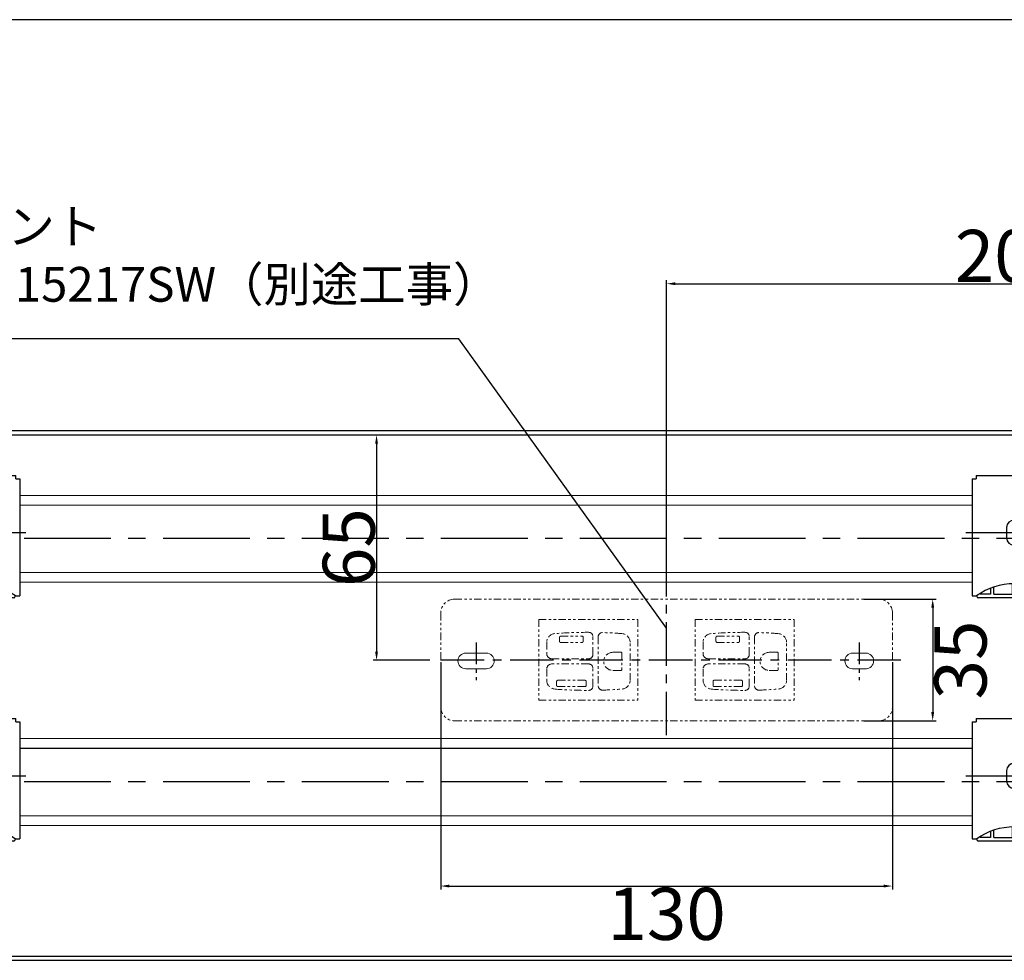
# Model space of a CAD drawing. Units: inches. Extents: x 4721 to 6021, y 1301 to 2232.
# Drawn here: x 5225 to 5508, y 1916 to 2187 of the extents above; entities that cross this region are included whole.
import ezdxf

# ---------------------------------------------------------------- set-up
doc = ezdxf.new("R2010")
doc.units = ezdxf.units.IN
doc.header["$MEASUREMENT"] = 0
for name, pattern in [('AI-Linetype-100', [5.644448, 2.116668, -0.705556, 0.705556, -0.705556, 0.705556, -0.705556]), ('AI-Linetype-101', [5.644448, 2.116668, -0.705556, 0.705556, -0.705556, 0.705556, -0.705556]), ('AI-Linetype-102', [5.644448, 2.116668, -0.705556, 0.705556, -0.705556, 0.705556, -0.705556]), ('AI-Linetype-103', [5.644448, 2.116668, -0.705556, 0.705556, -0.705556, 0.705556, -0.705556]), ('AI-Linetype-104', [5.644448, 2.116668, -0.705556, 0.705556, -0.705556, 0.705556, -0.705556]), ('AI-Linetype-105', [5.644448, 2.116668, -0.705556, 0.705556, -0.705556, 0.705556, -0.705556]), ('AI-Linetype-106', [5.644448, 2.116668, -0.705556, 0.705556, -0.705556, 0.705556, -0.705556]), ('AI-Linetype-107', [5.644448, 2.116668, -0.705556, 0.705556, -0.705556, 0.705556, -0.705556]), ('AI-Linetype-108', [5.644448, 2.116668, -0.705556, 0.705556, -0.705556, 0.705556, -0.705556]), ('AI-Linetype-109', [5.644448, 2.116668, -0.705556, 0.705556, -0.705556, 0.705556, -0.705556]), ('AI-Linetype-110', [5.644448, 2.116668, -0.705556, 0.705556, -0.705556, 0.705556, -0.705556]), ('AI-Linetype-111', [5.644448, 2.116668, -0.705556, 0.705556, -0.705556, 0.705556, -0.705556]), ('AI-Linetype-112', [5.644448, 2.116668, -0.705556, 0.705556, -0.705556, 0.705556, -0.705556]), ('AI-Linetype-113', [5.644448, 2.116668, -0.705556, 0.705556, -0.705556, 0.705556, -0.705556]), ('AI-Linetype-114', [5.644448, 2.116668, -0.705556, 0.705556, -0.705556, 0.705556, -0.705556]), ('AI-Linetype-115', [5.644448, 2.116668, -0.705556, 0.705556, -0.705556, 0.705556, -0.705556]), ('AI-Linetype-116', [5.644448, 2.116668, -0.705556, 0.705556, -0.705556, 0.705556, -0.705556]), ('AI-Linetype-117', [5.644448, 2.116668, -0.705556, 0.705556, -0.705556, 0.705556, -0.705556]), ('AI-Linetype-118', [5.644448, 2.116668, -0.705556, 0.705556, -0.705556, 0.705556, -0.705556]), ('AI-Linetype-119', [5.644448, 2.116668, -0.705556, 0.705556, -0.705556, 0.705556, -0.705556]), ('AI-Linetype-120', [5.644448, 2.116668, -0.705556, 0.705556, -0.705556, 0.705556, -0.705556]), ('AI-Linetype-121', [5.644448, 2.116668, -0.705556, 0.705556, -0.705556, 0.705556, -0.705556]), ('AI-Linetype-122', [5.644448, 2.116668, -0.705556, 0.705556, -0.705556, 0.705556, -0.705556]), ('AI-Linetype-123', [5.644448, 2.116668, -0.705556, 0.705556, -0.705556, 0.705556, -0.705556]), ('AI-Linetype-124', [5.644448, 2.116668, -0.705556, 0.705556, -0.705556, 0.705556, -0.705556]), ('AI-Linetype-125', [5.644448, 2.116668, -0.705556, 0.705556, -0.705556, 0.705556, -0.705556]), ('AI-Linetype-126', [5.644448, 2.116668, -0.705556, 0.705556, -0.705556, 0.705556, -0.705556]), ('AI-Linetype-127', [5.644448, 2.116668, -0.705556, 0.705556, -0.705556, 0.705556, -0.705556]), ('AI-Linetype-128', [5.644448, 2.116668, -0.705556, 0.705556, -0.705556, 0.705556, -0.705556]), ('AI-Linetype-129', [5.644448, 2.116668, -0.705556, 0.705556, -0.705556, 0.705556, -0.705556]), ('AI-Linetype-130', [5.644448, 2.116668, -0.705556, 0.705556, -0.705556, 0.705556, -0.705556]), ('AI-Linetype-131', [5.644448, 2.116668, -0.705556, 0.705556, -0.705556, 0.705556, -0.705556]), ('AI-Linetype-132', [5.644448, 2.116668, -0.705556, 0.705556, -0.705556, 0.705556, -0.705556]), ('AI-Linetype-133', [5.644448, 2.116668, -0.705556, 0.705556, -0.705556, 0.705556, -0.705556]), ('AI-Linetype-134', [5.644448, 2.116668, -0.705556, 0.705556, -0.705556, 0.705556, -0.705556]), ('AI-Linetype-135', [5.644448, 2.116668, -0.705556, 0.705556, -0.705556, 0.705556, -0.705556]), ('AI-Linetype-136', [5.644448, 2.116668, -0.705556, 0.705556, -0.705556, 0.705556, -0.705556]), ('AI-Linetype-137', [5.644448, 2.116668, -0.705556, 0.705556, -0.705556, 0.705556, -0.705556]), ('AI-Linetype-138', [5.644448, 2.116668, -0.705556, 0.705556, -0.705556, 0.705556, -0.705556]), ('AI-Linetype-139', [5.644448, 2.116668, -0.705556, 0.705556, -0.705556, 0.705556, -0.705556]), ('AI-Linetype-140', [5.644448, 2.116668, -0.705556, 0.705556, -0.705556, 0.705556, -0.705556]), ('AI-Linetype-141', [5.644448, 2.116668, -0.705556, 0.705556, -0.705556, 0.705556, -0.705556]), ('AI-Linetype-142', [5.644448, 2.116668, -0.705556, 0.705556, -0.705556, 0.705556, -0.705556]), ('AI-Linetype-143', [5.644448, 2.116668, -0.705556, 0.705556, -0.705556, 0.705556, -0.705556]), ('AI-Linetype-144', [5.644448, 2.116668, -0.705556, 0.705556, -0.705556, 0.705556, -0.705556]), ('AI-Linetype-145', [5.644448, 2.116668, -0.705556, 0.705556, -0.705556, 0.705556, -0.705556]), ('AI-Linetype-146', [5.644448, 2.116668, -0.705556, 0.705556, -0.705556, 0.705556, -0.705556]), ('AI-Linetype-147', [5.644448, 2.116668, -0.705556, 0.705556, -0.705556, 0.705556, -0.705556]), ('AI-Linetype-148', [5.644448, 2.116668, -0.705556, 0.705556, -0.705556, 0.705556, -0.705556]), ('AI-Linetype-149', [5.644448, 2.116668, -0.705556, 0.705556, -0.705556, 0.705556, -0.705556]), ('AI-Linetype-150', [5.644448, 2.116668, -0.705556, 0.705556, -0.705556, 0.705556, -0.705556]), ('AI-Linetype-151', [5.644448, 2.116668, -0.705556, 0.705556, -0.705556, 0.705556, -0.705556]), ('AI-Linetype-152', [5.644448, 2.116668, -0.705556, 0.705556, -0.705556, 0.705556, -0.705556]), ('AI-Linetype-153', [5.644448, 2.116668, -0.705556, 0.705556, -0.705556, 0.705556, -0.705556]), ('AI-Linetype-154', [5.644448, 2.116668, -0.705556, 0.705556, -0.705556, 0.705556, -0.705556]), ('AI-Linetype-155', [5.644448, 2.116668, -0.705556, 0.705556, -0.705556, 0.705556, -0.705556]), ('AI-Linetype-156', [5.644448, 2.116668, -0.705556, 0.705556, -0.705556, 0.705556, -0.705556]), ('AI-Linetype-157', [5.644448, 2.116668, -0.705556, 0.705556, -0.705556, 0.705556, -0.705556]), ('AI-Linetype-158', [5.644448, 2.116668, -0.705556, 0.705556, -0.705556, 0.705556, -0.705556]), ('AI-Linetype-159', [5.644448, 2.116668, -0.705556, 0.705556, -0.705556, 0.705556, -0.705556]), ('AI-Linetype-160', [5.644448, 2.116668, -0.705556, 0.705556, -0.705556, 0.705556, -0.705556]), ('AI-Linetype-161', [5.644448, 2.116668, -0.705556, 0.705556, -0.705556, 0.705556, -0.705556]), ('AI-Linetype-162', [5.644448, 2.116668, -0.705556, 0.705556, -0.705556, 0.705556, -0.705556]), ('AI-Linetype-163', [5.644448, 2.116668, -0.705556, 0.705556, -0.705556, 0.705556, -0.705556]), ('AI-Linetype-164', [5.644448, 2.116668, -0.705556, 0.705556, -0.705556, 0.705556, -0.705556]), ('AI-Linetype-165', [5.644448, 2.116668, -0.705556, 0.705556, -0.705556, 0.705556, -0.705556]), ('AI-Linetype-166', [5.644448, 2.116668, -0.705556, 0.705556, -0.705556, 0.705556, -0.705556]), ('AI-Linetype-167', [5.644448, 2.116668, -0.705556, 0.705556, -0.705556, 0.705556, -0.705556]), ('AI-Linetype-168', [5.644448, 2.116668, -0.705556, 0.705556, -0.705556, 0.705556, -0.705556]), ('AI-Linetype-169', [5.644448, 2.116668, -0.705556, 0.705556, -0.705556, 0.705556, -0.705556]), ('AI-Linetype-170', [5.644448, 2.116668, -0.705556, 0.705556, -0.705556, 0.705556, -0.705556]), ('AI-Linetype-171', [5.644448, 2.116668, -0.705556, 0.705556, -0.705556, 0.705556, -0.705556]), ('AI-Linetype-172', [5.644448, 2.116668, -0.705556, 0.705556, -0.705556, 0.705556, -0.705556]), ('AI-Linetype-173', [5.644448, 2.116668, -0.705556, 0.705556, -0.705556, 0.705556, -0.705556]), ('AI-Linetype-174', [5.644448, 2.116668, -0.705556, 0.705556, -0.705556, 0.705556, -0.705556]), ('AI-Linetype-175', [5.644448, 2.116668, -0.705556, 0.705556, -0.705556, 0.705556, -0.705556]), ('AI-Linetype-176', [5.644448, 2.116668, -0.705556, 0.705556, -0.705556, 0.705556, -0.705556]), ('AI-Linetype-177', [5.644448, 2.116668, -0.705556, 0.705556, -0.705556, 0.705556, -0.705556]), ('AI-Linetype-178', [5.644448, 2.116668, -0.705556, 0.705556, -0.705556, 0.705556, -0.705556]), ('AI-Linetype-179', [5.644448, 2.116668, -0.705556, 0.705556, -0.705556, 0.705556, -0.705556]), ('AI-Linetype-180', [5.644448, 2.116668, -0.705556, 0.705556, -0.705556, 0.705556, -0.705556]), ('AI-Linetype-181', [5.644448, 2.116668, -0.705556, 0.705556, -0.705556, 0.705556, -0.705556]), ('AI-Linetype-182', [5.644448, 2.116668, -0.705556, 0.705556, -0.705556, 0.705556, -0.705556]), ('AI-Linetype-183', [5.644448, 2.116668, -0.705556, 0.705556, -0.705556, 0.705556, -0.705556]), ('AI-Linetype-184', [5.644448, 2.116668, -0.705556, 0.705556, -0.705556, 0.705556, -0.705556]), ('AI-Linetype-185', [5.644448, 2.116668, -0.705556, 0.705556, -0.705556, 0.705556, -0.705556]), ('AI-Linetype-186', [5.644448, 2.116668, -0.705556, 0.705556, -0.705556, 0.705556, -0.705556]), ('AI-Linetype-187', [5.644448, 2.116668, -0.705556, 0.705556, -0.705556, 0.705556, -0.705556]), ('AI-Linetype-188', [5.644448, 2.116668, -0.705556, 0.705556, -0.705556, 0.705556, -0.705556]), ('AI-Linetype-189', [5.644448, 2.116668, -0.705556, 0.705556, -0.705556, 0.705556, -0.705556]), ('AI-Linetype-190', [5.644448, 2.116668, -0.705556, 0.705556, -0.705556, 0.705556, -0.705556]), ('AI-Linetype-191', [5.644448, 2.116668, -0.705556, 0.705556, -0.705556, 0.705556, -0.705556]), ('AI-Linetype-192', [5.644448, 2.116668, -0.705556, 0.705556, -0.705556, 0.705556, -0.705556]), ('AI-Linetype-193', [5.644448, 2.116668, -0.705556, 0.705556, -0.705556, 0.705556, -0.705556]), ('AI-Linetype-194', [5.644448, 2.116668, -0.705556, 0.705556, -0.705556, 0.705556, -0.705556]), ('AI-Linetype-195', [5.644448, 2.116668, -0.705556, 0.705556, -0.705556, 0.705556, -0.705556]), ('AI-Linetype-80', [5.644448, 2.116668, -0.705556, 0.705556, -0.705556, 0.705556, -0.705556]), ('AI-Linetype-81', [5.644448, 2.116668, -0.705556, 0.705556, -0.705556, 0.705556, -0.705556]), ('AI-Linetype-82', [5.644448, 2.116668, -0.705556, 0.705556, -0.705556, 0.705556, -0.705556]), ('AI-Linetype-83', [5.644448, 2.116668, -0.705556, 0.705556, -0.705556, 0.705556, -0.705556]), ('AI-Linetype-84', [5.644448, 2.116668, -0.705556, 0.705556, -0.705556, 0.705556, -0.705556]), ('AI-Linetype-85', [5.644448, 2.116668, -0.705556, 0.705556, -0.705556, 0.705556, -0.705556]), ('AI-Linetype-86', [5.644448, 2.116668, -0.705556, 0.705556, -0.705556, 0.705556, -0.705556]), ('AI-Linetype-87', [5.644448, 2.116668, -0.705556, 0.705556, -0.705556, 0.705556, -0.705556]), ('AI-Linetype-88', [5.644448, 2.116668, -0.705556, 0.705556, -0.705556, 0.705556, -0.705556]), ('AI-Linetype-89', [5.644448, 2.116668, -0.705556, 0.705556, -0.705556, 0.705556, -0.705556]), ('AI-Linetype-90', [5.644448, 2.116668, -0.705556, 0.705556, -0.705556, 0.705556, -0.705556]), ('AI-Linetype-91', [5.644448, 2.116668, -0.705556, 0.705556, -0.705556, 0.705556, -0.705556]), ('AI-Linetype-92', [5.644448, 2.116668, -0.705556, 0.705556, -0.705556, 0.705556, -0.705556]), ('AI-Linetype-93', [5.644448, 2.116668, -0.705556, 0.705556, -0.705556, 0.705556, -0.705556]), ('AI-Linetype-94', [5.644448, 2.116668, -0.705556, 0.705556, -0.705556, 0.705556, -0.705556]), ('AI-Linetype-95', [5.644448, 2.116668, -0.705556, 0.705556, -0.705556, 0.705556, -0.705556]), ('AI-Linetype-96', [5.644448, 2.116668, -0.705556, 0.705556, -0.705556, 0.705556, -0.705556]), ('AI-Linetype-97', [5.644448, 2.116668, -0.705556, 0.705556, -0.705556, 0.705556, -0.705556]), ('AI-Linetype-98', [5.644448, 2.116668, -0.705556, 0.705556, -0.705556, 0.705556, -0.705556]), ('AI-Linetype-99', [5.644448, 2.116668, -0.705556, 0.705556, -0.705556, 0.705556, -0.705556]), ('CENTER', [2, 1.25, -0.25, 0.25, -0.25])]:
    doc.linetypes.add(name, pattern=pattern)
doc.layers.add('06___PRT_ALL_SURFS', color=7, linetype='Continuous')
doc.layers.add('drawing', color=7, linetype='Continuous')
doc.styles.add('MS PGothic', font='txt', dxfattribs={"width": 0.8})
doc.dimstyles.new('DIM$0', dxfattribs={"dimtxt": 15, "dimasz": 2.5, "dimexe": 1, "dimexo": 0.75, "dimgap": 0.5, "dimtad": 2, "dimdec": 0, "dimzin": 0, "dimdsep": 46, "dimtxsty": 'MS PGothic', "dimcen": 0, "dimclrd": 8, "dimclre": 8, "dimclrt": 4, "dimazin": 0, "dimtp": 0.001, "dimtm": 0.001, "dimtfac": 1, "dimtdec": 0, "dimtofl": 0, "dimtmove": 0, "dimatfit": 0, "dimfxl": 1, "dimtolj": 1, "dimtzin": 0, "dimarcsym": 0})

# ---------------------------------------------------------------- blocks, each defined once
blk = doc.blocks.new('A$C46FD5172')
at = {"color": 1, "linetype": 'CENTER', "ltscale": 20}
blk.add_line((0, -20.21), (0, 20.21), dxfattribs=at)
at = {"color": 7, "linetype": 'Continuous'}
for p, q in [((-12, 15.5), (-10.85, 15.5)), ((-12, 15.5), (-12, -18.18)), ((-10.85, 16.5), (10.85, 16.5)), ((-10.85, 16.5), (-10.85, 15.5)), ((10.85, 15.5), (10.85, 16.5)), ((10.85, 15.5), (12, 15.5)), ((12, 15.5), (12, -18.18)), ((-2.1, 1.5), (-2.1, -1.5)), ((2.1, -1.5), (2.1, 1.5)), ((-6.75, -15.99), (-6.75, -17.74)), ((-5.75, -17.74), (-5.75, -15.66)), ((-0.5, -14.88), (-0.5, -17.74)), ((0.5, -17.74), (0.5, -14.88)), ((5.75, -17.74), (5.75, -15.66)), ((6.75, -15.99), (6.75, -17.74)), ((-12, -18.18), (-10.7, -18.18)), ((-10.7, -18.28), (-10.7, -18.15)), ((10.2, -18.78), (-10.2, -18.78)), ((-9.7, -17.52), (-9.7, -17.74)), ((-6.75, -17.74), (-9.7, -17.74)), ((-5.75, -17.74), (-0.5, -17.74)), ((5.75, -17.74), (0.5, -17.74)), ((9.7, -17.74), (6.75, -17.74)), ((9.7, -17.52), (9.7, -17.74)), ((10.7, -18.15), (10.7, -18.28)), ((10.7, -18.18), (12, -18.18))]:
    blk.add_line(p, q, dxfattribs=at)
at = {"color": 1, "linetype": 'CENTER', "ltscale": 50}
blk.add_line((-13.8, 0), (13.8, 0), dxfattribs=at)
at = {"color": 7, "linetype": 'Continuous'}
for centre, radius, start, end in [((0, 1.5), 2.1, 0, 180), ((0, -1.5), 2.1, 180, 0), ((0, -33.05), 18.34, 54.1243, 125.8757), ((-10.2, -18.28), 0.5, 180, 270), ((10.2, -18.28), 0.5, 270, 0)]:
    blk.add_arc(centre, radius, start, end, dxfattribs=at)
blk = doc.blocks.new('A$C5E752331')
at = {"color": 1, "linetype": 'CENTER', "ltscale": 10}
for p, q in [((0, -21.58), (0, 21.58)), ((67.43, 0), (-67.43, 0))]:
    blk.add_line(p, q, dxfattribs=at)
at = {"color": 3, "linetype": 'AI-Linetype-156', "lineweight": 5}
blk.add_line((-61.03, 17.58), (61.03, 17.58), dxfattribs=at)
at = {"color": 3, "linetype": 'AI-Linetype-157', "lineweight": 5}
blk.add_line((-65.03, 13.58), (-65.03, -13.43), dxfattribs=at)
at = {"color": 3, "linetype": 'AI-Linetype-151', "lineweight": 5}
blk.add_line((-36.77, 11.68), (-8.25, 11.68), dxfattribs=at)
at = {"color": 3, "linetype": 'AI-Linetype-153', "lineweight": 5}
blk.add_line((-36.77, 11.68), (-36.77, -11.53), dxfattribs=at)
at = {"color": 3, "linetype": 'AI-Linetype-152', "lineweight": 5}
blk.add_line((-8.25, 11.68), (-8.25, -11.53), dxfattribs=at)
at = {"color": 3, "linetype": 'AI-Linetype-149', "lineweight": 5}
blk.add_line((8.25, 11.68), (8.25, -11.53), dxfattribs=at)
at = {"color": 3, "linetype": 'AI-Linetype-147', "lineweight": 5}
blk.add_line((8.25, 11.68), (36.77, 11.68), dxfattribs=at)
at = {"color": 3, "linetype": 'AI-Linetype-148', "lineweight": 5}
blk.add_line((36.77, 11.68), (36.77, -11.53), dxfattribs=at)
at = {"color": 3, "linetype": 'AI-Linetype-154', "lineweight": 5}
blk.add_line((65.03, 13.58), (65.03, -13.43), dxfattribs=at)
at = {"color": 3, "linetype": 'AI-Linetype-186', "lineweight": 5}
blk.add_line((-30.82, 5.47), (-30.82, 6.58), dxfattribs=at)
at = {"color": 3, "linetype": 'AI-Linetype-178', "lineweight": 5}
blk.add_line((-30.47, 6.93), (-24.36, 6.93), dxfattribs=at)
at = {"color": 3, "linetype": 'AI-Linetype-183', "lineweight": 5}
blk.add_line((-24.01, 5.47), (-24.01, 6.58), dxfattribs=at)
at = {"color": 3, "linetype": 'AI-Linetype-192', "lineweight": 5}
blk.add_line((-21.21, 1.67), (-21.21, 6.78), dxfattribs=at)
at = {"color": 3, "linetype": 'AI-Linetype-191', "lineweight": 5}
blk.add_line((-19.71, 6.71), (-19.71, -7.36), dxfattribs=at)
at = {"color": 3, "linetype": 'AI-Linetype-167', "lineweight": 5}
blk.add_line((14.21, 5.47), (14.21, 6.58), dxfattribs=at)
at = {"color": 3, "linetype": 'AI-Linetype-159', "lineweight": 5}
blk.add_line((14.56, 6.93), (20.66, 6.93), dxfattribs=at)
at = {"color": 3, "linetype": 'AI-Linetype-164', "lineweight": 5}
blk.add_line((21.01, 5.47), (21.01, 6.58), dxfattribs=at)
at = {"color": 3, "linetype": 'AI-Linetype-173', "lineweight": 5}
blk.add_line((23.81, 1.67), (23.81, 6.78), dxfattribs=at)
at = {"color": 3, "linetype": 'AI-Linetype-172', "lineweight": 5}
blk.add_line((25.31, 6.71), (25.31, -7.36), dxfattribs=at)
at = {"color": 1, "linetype": 'CENTER', "ltscale": 5}
for p, q in [((-54.86, 5.12), (-54.86, -5.78)), ((55.47, 5.12), (55.47, -5.78))]:
    blk.add_line(p, q, dxfattribs=at)
at = {"color": 3, "linetype": 'AI-Linetype-195', "lineweight": 5}
blk.add_line((-34.52, 5.16), (-34.52, 1.93), dxfattribs=at)
at = {"color": 3, "linetype": 'AI-Linetype-179', "lineweight": 5}
blk.add_line((-30.47, 5.12), (-24.36, 5.12), dxfattribs=at)
at = {"color": 3, "linetype": 'AI-Linetype-190', "lineweight": 5}
blk.add_line((-10.51, -5.81), (-10.51, 5.16), dxfattribs=at)
at = {"color": 3, "linetype": 'AI-Linetype-176', "lineweight": 5}
blk.add_line((10.5, 5.16), (10.5, 1.93), dxfattribs=at)
at = {"color": 3, "linetype": 'AI-Linetype-160', "lineweight": 5}
blk.add_line((14.56, 5.12), (20.66, 5.12), dxfattribs=at)
at = {"color": 3, "linetype": 'AI-Linetype-171', "lineweight": 5}
blk.add_line((34.52, -5.81), (34.52, 5.16), dxfattribs=at)
at = {"color": 3, "lineweight": 5}
for p, q in [((-57.83, 2.06), (-51.89, 2.06)), ((53.57, 2.06), (57.36, 2.06)), ((-57.83, -2.45), (-51.89, -2.45)), ((53.57, -2.45), (57.51, -2.45))]:
    blk.add_line(p, q, dxfattribs=at)
at = {"color": 3, "linetype": 'AI-Linetype-188', "lineweight": 5}
blk.add_line((-33.02, 0.42), (-22.46, 0.42), dxfattribs=at)
at = {"color": 3, "linetype": 'AI-Linetype-180', "lineweight": 5}
blk.add_line((-13.78, 2.28), (-15.51, 2.28), dxfattribs=at)
at = {"color": 3, "linetype": 'AI-Linetype-85', "lineweight": 5}
blk.add_line((-13.78, 2.28), (-13.08, 2.28), dxfattribs=at)
at = {"color": 3, "linetype": 'AI-Linetype-88', "lineweight": 5}
blk.add_line((-13.08, 2.28), (-12.91, 2.14), dxfattribs=at)
at = {"color": 3, "linetype": 'AI-Linetype-89', "lineweight": 5}
blk.add_line((-12.91, 2.14), (-12.91, 2.11), dxfattribs=at)
at = {"color": 3, "linetype": 'AI-Linetype-177', "lineweight": 5}
blk.add_line((-12.91, 2.1), (-12.91, -2.76), dxfattribs=at)
at = {"color": 3, "linetype": 'AI-Linetype-169', "lineweight": 5}
blk.add_line((12.01, 0.42), (22.56, 0.42), dxfattribs=at)
at = {"color": 3, "linetype": 'AI-Linetype-161', "lineweight": 5}
blk.add_line((31.24, 2.28), (29.51, 2.28), dxfattribs=at)
at = {"color": 3, "linetype": 'AI-Linetype-80', "lineweight": 5}
blk.add_line((31.24, 2.28), (31.94, 2.28), dxfattribs=at)
at = {"color": 3, "linetype": 'AI-Linetype-83', "lineweight": 5}
blk.add_line((31.94, 2.28), (32.11, 2.14), dxfattribs=at)
at = {"color": 3, "linetype": 'AI-Linetype-84', "lineweight": 5}
blk.add_line((32.11, 2.14), (32.12, 2.11), dxfattribs=at)
at = {"color": 3, "linetype": 'AI-Linetype-158', "lineweight": 5}
blk.add_line((32.12, 2.1), (32.12, -2.76), dxfattribs=at)
at = {"color": 3, "linetype": 'AI-Linetype-194', "lineweight": 5}
blk.add_line((-34.52, -2.58), (-34.52, -5.81), dxfattribs=at)
at = {"color": 3, "linetype": 'AI-Linetype-189', "lineweight": 5}
blk.add_line((-22.46, -1.08), (-33.02, -1.08), dxfattribs=at)
at = {"color": 3, "linetype": 'AI-Linetype-193', "lineweight": 5}
blk.add_line((-21.21, -7.43), (-21.21, -2.33), dxfattribs=at)
at = {"color": 3, "linetype": 'AI-Linetype-86', "lineweight": 5}
blk.add_line((-12.91, -2.76), (-13.05, -2.92), dxfattribs=at)
at = {"color": 3, "linetype": 'AI-Linetype-175', "lineweight": 5}
blk.add_line((10.5, -2.58), (10.5, -5.81), dxfattribs=at)
at = {"color": 3, "linetype": 'AI-Linetype-170', "lineweight": 5}
blk.add_line((22.56, -1.08), (12.01, -1.08), dxfattribs=at)
at = {"color": 3, "linetype": 'AI-Linetype-174', "lineweight": 5}
blk.add_line((23.81, -7.43), (23.81, -2.33), dxfattribs=at)
at = {"color": 3, "linetype": 'AI-Linetype-81', "lineweight": 5}
blk.add_line((32.12, -2.76), (31.98, -2.92), dxfattribs=at)
at = {"color": 3, "linetype": 'AI-Linetype-182', "lineweight": 5}
blk.add_line((-15.51, -2.93), (-13.78, -2.93), dxfattribs=at)
at = {"color": 3, "linetype": 'AI-Linetype-90', "lineweight": 5}
blk.add_line((-13.08, -2.93), (-13.78, -2.93), dxfattribs=at)
at = {"color": 3, "linetype": 'AI-Linetype-87', "lineweight": 5}
blk.add_line((-13.05, -2.92), (-13.08, -2.93), dxfattribs=at)
at = {"color": 3, "linetype": 'AI-Linetype-163', "lineweight": 5}
blk.add_line((29.51, -2.93), (31.24, -2.93), dxfattribs=at)
at = {"color": 3, "linetype": 'AI-Linetype-91', "lineweight": 5}
blk.add_line((31.94, -2.93), (31.24, -2.93), dxfattribs=at)
at = {"color": 3, "linetype": 'AI-Linetype-82', "lineweight": 5}
blk.add_line((31.98, -2.92), (31.94, -2.93), dxfattribs=at)
at = {"color": 3, "linetype": 'AI-Linetype-187', "lineweight": 5}
blk.add_line((-31.67, -6.13), (-31.67, -7.23), dxfattribs=at)
at = {"color": 3, "linetype": 'AI-Linetype-184', "lineweight": 5}
blk.add_line((-23.51, -5.78), (-31.31, -5.78), dxfattribs=at)
at = {"color": 3, "linetype": 'AI-Linetype-185', "lineweight": 5}
blk.add_line((-31.31, -7.58), (-23.51, -7.58), dxfattribs=at)
at = {"color": 3, "linetype": 'AI-Linetype-181', "lineweight": 5}
blk.add_line((-23.16, -7.23), (-23.16, -6.13), dxfattribs=at)
at = {"color": 3, "linetype": 'AI-Linetype-168', "lineweight": 5}
blk.add_line((13.36, -6.13), (13.36, -7.23), dxfattribs=at)
at = {"color": 3, "linetype": 'AI-Linetype-165', "lineweight": 5}
blk.add_line((21.51, -5.78), (13.71, -5.78), dxfattribs=at)
at = {"color": 3, "linetype": 'AI-Linetype-166', "lineweight": 5}
blk.add_line((13.71, -7.58), (21.51, -7.58), dxfattribs=at)
at = {"color": 3, "linetype": 'AI-Linetype-162', "lineweight": 5}
blk.add_line((21.86, -7.23), (21.86, -6.13), dxfattribs=at)
at = {"color": 3, "linetype": 'AI-Linetype-150', "lineweight": 5}
blk.add_line((-36.77, -11.53), (-8.25, -11.53), dxfattribs=at)
at = {"color": 3, "linetype": 'AI-Linetype-146', "lineweight": 5}
blk.add_line((8.25, -11.53), (36.77, -11.53), dxfattribs=at)
at = {"color": 3, "linetype": 'AI-Linetype-155', "lineweight": 5}
blk.add_line((-61.03, -17.44), (61.03, -17.44), dxfattribs=at)
at = {"color": 3, "linetype": 'AI-Linetype-95', "lineweight": 5}
blk.add_open_spline([(-61.03, 17.58), (-63.24, 17.58), (-65.03, 15.79), (-65.03, 13.58), (-65.03, 13.58), (-65.03, 13.58), (-65.03, 13.58)], degree=3, knots=[0, 0, 0, 0, 1, 1, 1, 2, 2, 2, 2], dxfattribs=at)
at = {"color": 3, "linetype": 'AI-Linetype-93', "lineweight": 5}
blk.add_open_spline([(65.03, 13.58), (65.03, 15.79), (63.24, 17.58), (61.03, 17.58)], degree=3, dxfattribs=at)
at = {"color": 3, "linetype": 'AI-Linetype-145', "lineweight": 5}
blk.add_open_spline([(-32.21, 7.65), (-33.5, 7.56), (-34.53, 6.45), (-34.52, 5.16)], degree=3, dxfattribs=at)
at = {"color": 3, "linetype": 'AI-Linetype-144', "lineweight": 5}
blk.add_open_spline([(-22.46, 8.03), (-24.93, 8.06), (-29.75, 7.87), (-32.21, 7.65)], degree=3, dxfattribs=at)
at = {"color": 3, "linetype": 'AI-Linetype-122', "lineweight": 5}
blk.add_open_spline([(-30.47, 6.93), (-30.66, 6.93), (-30.82, 6.77), (-30.82, 6.58), (-30.82, 6.58), (-30.82, 6.58), (-30.82, 6.58)], degree=3, knots=[0, 0, 0, 0, 1, 1, 1, 2, 2, 2, 2], dxfattribs=at)
at = {"color": 3, "linetype": 'AI-Linetype-123', "lineweight": 5}
blk.add_open_spline([(-24.01, 6.58), (-24.01, 6.77), (-24.17, 6.93), (-24.36, 6.93), (-24.36, 6.93), (-24.36, 6.93), (-24.36, 6.93)], degree=3, knots=[0, 0, 0, 0, 1, 1, 1, 2, 2, 2, 2], dxfattribs=at)
at = {"color": 3, "linetype": 'AI-Linetype-143', "lineweight": 5}
blk.add_open_spline([(-21.21, 6.78), (-21.21, 7.47), (-21.77, 8.03), (-22.46, 8.03)], degree=3, dxfattribs=at)
at = {"color": 3, "linetype": 'AI-Linetype-135', "lineweight": 5}
for points in [[(-18.42, 7.96), (-19.11, 7.98), (-19.69, 7.44), (-19.71, 6.75)], [(-19.71, 6.75), (-19.71, 6.74), (-19.71, 6.72), (-19.71, 6.71)]]:
    blk.add_open_spline(points, degree=3, dxfattribs=at)
at = {"color": 3, "linetype": 'AI-Linetype-134', "lineweight": 5}
blk.add_open_spline([(-12.81, 7.65), (-14.22, 7.77), (-17.01, 7.93), (-18.42, 7.96)], degree=3, dxfattribs=at)
at = {"color": 3, "linetype": 'AI-Linetype-133', "lineweight": 5}
blk.add_open_spline([(-10.51, 5.16), (-10.49, 6.45), (-11.52, 7.56), (-12.81, 7.65)], degree=3, dxfattribs=at)
at = {"color": 3, "linetype": 'AI-Linetype-120', "lineweight": 5}
blk.add_open_spline([(12.81, 7.65), (11.52, 7.56), (10.49, 6.45), (10.5, 5.16)], degree=3, dxfattribs=at)
at = {"color": 3, "linetype": 'AI-Linetype-119', "lineweight": 5}
blk.add_open_spline([(22.56, 8.03), (20.09, 8.06), (15.27, 7.87), (12.81, 7.65)], degree=3, dxfattribs=at)
at = {"color": 3, "linetype": 'AI-Linetype-97', "lineweight": 5}
blk.add_open_spline([(14.56, 6.93), (14.36, 6.93), (14.21, 6.77), (14.21, 6.58), (14.21, 6.58), (14.21, 6.58), (14.21, 6.58)], degree=3, knots=[0, 0, 0, 0, 1, 1, 1, 2, 2, 2, 2], dxfattribs=at)
at = {"color": 3, "linetype": 'AI-Linetype-98', "lineweight": 5}
blk.add_open_spline([(21.01, 6.58), (21.01, 6.77), (20.85, 6.93), (20.66, 6.93), (20.66, 6.93), (20.66, 6.93), (20.66, 6.93)], degree=3, knots=[0, 0, 0, 0, 1, 1, 1, 2, 2, 2, 2], dxfattribs=at)
at = {"color": 3, "linetype": 'AI-Linetype-118', "lineweight": 5}
blk.add_open_spline([(23.81, 6.78), (23.81, 7.47), (23.25, 8.03), (22.56, 8.03)], degree=3, dxfattribs=at)
at = {"color": 3, "linetype": 'AI-Linetype-110', "lineweight": 5}
for points in [[(26.6, 7.96), (25.91, 7.98), (25.34, 7.44), (25.31, 6.75)], [(25.31, 6.75), (25.31, 6.74), (25.31, 6.72), (25.31, 6.71)]]:
    blk.add_open_spline(points, degree=3, dxfattribs=at)
at = {"color": 3, "linetype": 'AI-Linetype-109', "lineweight": 5}
blk.add_open_spline([(32.21, 7.65), (30.8, 7.77), (28.02, 7.93), (26.6, 7.96)], degree=3, dxfattribs=at)
at = {"color": 3, "linetype": 'AI-Linetype-108', "lineweight": 5}
blk.add_open_spline([(34.52, 5.16), (34.53, 6.45), (33.5, 7.56), (32.21, 7.65)], degree=3, dxfattribs=at)
at = {"color": 3, "linetype": 'AI-Linetype-121', "lineweight": 5}
blk.add_open_spline([(-30.82, 5.47), (-30.82, 5.28), (-30.66, 5.12), (-30.47, 5.12), (-30.47, 5.12), (-30.47, 5.12), (-30.47, 5.12)], degree=3, knots=[0, 0, 0, 0, 1, 1, 1, 2, 2, 2, 2], dxfattribs=at)
at = {"color": 3, "linetype": 'AI-Linetype-124', "lineweight": 5}
blk.add_open_spline([(-24.36, 5.12), (-24.17, 5.12), (-24.01, 5.28), (-24.01, 5.47), (-24.01, 5.47), (-24.01, 5.47), (-24.01, 5.47)], degree=3, knots=[0, 0, 0, 0, 1, 1, 1, 2, 2, 2, 2], dxfattribs=at)
at = {"color": 3, "linetype": 'AI-Linetype-96', "lineweight": 5}
blk.add_open_spline([(14.21, 5.47), (14.21, 5.28), (14.36, 5.12), (14.56, 5.12), (14.56, 5.12), (14.56, 5.12), (14.56, 5.12)], degree=3, knots=[0, 0, 0, 0, 1, 1, 1, 2, 2, 2, 2], dxfattribs=at)
at = {"color": 3, "linetype": 'AI-Linetype-99', "lineweight": 5}
blk.add_open_spline([(20.66, 5.12), (20.85, 5.12), (21.01, 5.28), (21.01, 5.47), (21.01, 5.47), (21.01, 5.47), (21.01, 5.47)], degree=3, knots=[0, 0, 0, 0, 1, 1, 1, 2, 2, 2, 2], dxfattribs=at)
at = {"color": 3, "lineweight": 5}
for points in [[(-57.83, -2.45), (-59.07, -2.45), (-60.08, -1.44), (-60.08, -0.19), (-60.08, 1.05), (-59.07, 2.06), (-57.83, 2.06)], [(-51.89, 2.06), (-50.65, 2.06), (-49.64, 1.05), (-49.64, -0.19), (-49.64, -1.44), (-50.65, -2.45), (-51.89, -2.45)], [(53.57, -2.45), (52.33, -2.45), (51.32, -1.44), (51.32, -0.19), (51.32, 1.05), (52.33, 2.06), (53.57, 2.06)], [(57.36, 2.06), (58.6, 2.06), (59.61, 1.05), (59.61, -0.19), (59.61, -1.44), (58.61, -2.45), (57.36, -2.45)]]:
    blk.add_open_spline(points, degree=3, knots=[0, 0, 0, 0, 1, 1, 1, 2, 2, 2, 2], dxfattribs=at)
at = {"color": 3, "linetype": 'AI-Linetype-141', "lineweight": 5}
blk.add_open_spline([(-34.52, 1.93), (-34.52, 1.1), (-33.84, 0.42), (-33.02, 0.42), (-33.02, 0.42), (-33.02, 0.42), (-33.02, 0.42)], degree=3, knots=[0, 0, 0, 0, 1, 1, 1, 2, 2, 2, 2], dxfattribs=at)
at = {"color": 3, "linetype": 'AI-Linetype-142', "lineweight": 5}
blk.add_open_spline([(-22.46, 0.42), (-21.77, 0.42), (-21.21, 0.98), (-21.21, 1.67), (-21.21, 1.67), (-21.21, 1.67), (-21.21, 1.67)], degree=3, knots=[0, 0, 0, 0, 1, 1, 1, 2, 2, 2, 2], dxfattribs=at)
at = {"color": 3, "linetype": 'AI-Linetype-129', "lineweight": 5}
blk.add_open_spline([(-15.51, 2.28), (-16.94, 2.28), (-18.11, 1.11), (-18.11, -0.33), (-18.11, -1.76), (-16.94, -2.93), (-15.51, -2.93), (-15.51, -2.93), (-15.51, -2.93), (-15.51, -2.93)], degree=3, knots=[0, 0, 0, 0, 1, 1, 1, 2, 2, 2, 3, 3, 3, 3], dxfattribs=at)
at = {"color": 3, "linetype": 'AI-Linetype-116', "lineweight": 5}
blk.add_open_spline([(10.5, 1.93), (10.5, 1.1), (11.18, 0.42), (12.01, 0.42), (12.01, 0.42), (12.01, 0.42), (12.01, 0.42)], degree=3, knots=[0, 0, 0, 0, 1, 1, 1, 2, 2, 2, 2], dxfattribs=at)
at = {"color": 3, "linetype": 'AI-Linetype-117', "lineweight": 5}
blk.add_open_spline([(22.56, 0.42), (23.25, 0.42), (23.81, 0.98), (23.81, 1.67), (23.81, 1.67), (23.81, 1.67), (23.81, 1.67)], degree=3, knots=[0, 0, 0, 0, 1, 1, 1, 2, 2, 2, 2], dxfattribs=at)
at = {"color": 3, "linetype": 'AI-Linetype-104', "lineweight": 5}
blk.add_open_spline([(29.51, 2.28), (28.08, 2.28), (26.91, 1.11), (26.91, -0.33), (26.91, -1.76), (28.08, -2.93), (29.51, -2.93), (29.51, -2.93), (29.51, -2.93), (29.51, -2.93)], degree=3, knots=[0, 0, 0, 0, 1, 1, 1, 2, 2, 2, 3, 3, 3, 3], dxfattribs=at)
at = {"color": 3, "linetype": 'AI-Linetype-136', "lineweight": 5}
blk.add_open_spline([(-33.02, -1.08), (-33.84, -1.08), (-34.52, -1.75), (-34.52, -2.58), (-34.52, -2.58), (-34.52, -2.58), (-34.52, -2.58)], degree=3, knots=[0, 0, 0, 0, 1, 1, 1, 2, 2, 2, 2], dxfattribs=at)
at = {"color": 3, "linetype": 'AI-Linetype-140', "lineweight": 5}
blk.add_open_spline([(-21.21, -2.33), (-21.21, -1.64), (-21.77, -1.08), (-22.46, -1.08), (-22.46, -1.08), (-22.46, -1.08), (-22.46, -1.08)], degree=3, knots=[0, 0, 0, 0, 1, 1, 1, 2, 2, 2, 2], dxfattribs=at)
at = {"color": 3, "linetype": 'AI-Linetype-111', "lineweight": 5}
blk.add_open_spline([(12.01, -1.08), (11.18, -1.08), (10.5, -1.75), (10.5, -2.58), (10.5, -2.58), (10.5, -2.58), (10.5, -2.58)], degree=3, knots=[0, 0, 0, 0, 1, 1, 1, 2, 2, 2, 2], dxfattribs=at)
at = {"color": 3, "linetype": 'AI-Linetype-115', "lineweight": 5}
blk.add_open_spline([(23.81, -2.33), (23.81, -1.64), (23.25, -1.08), (22.56, -1.08), (22.56, -1.08), (22.56, -1.08), (22.56, -1.08)], degree=3, knots=[0, 0, 0, 0, 1, 1, 1, 2, 2, 2, 2], dxfattribs=at)
at = {"color": 3, "linetype": 'AI-Linetype-137', "lineweight": 5}
blk.add_open_spline([(-34.52, -5.81), (-34.53, -7.1), (-33.5, -8.21), (-32.21, -8.3)], degree=3, dxfattribs=at)
at = {"color": 3, "linetype": 'AI-Linetype-138', "lineweight": 5}
blk.add_open_spline([(-32.21, -8.3), (-29.75, -8.53), (-24.93, -8.71), (-22.46, -8.68)], degree=3, dxfattribs=at)
at = {"color": 3, "linetype": 'AI-Linetype-128', "lineweight": 5}
blk.add_open_spline([(-31.31, -5.78), (-31.51, -5.78), (-31.67, -5.94), (-31.67, -6.13), (-31.67, -6.13), (-31.67, -6.13), (-31.67, -6.13)], degree=3, knots=[0, 0, 0, 0, 1, 1, 1, 2, 2, 2, 2], dxfattribs=at)
at = {"color": 3, "linetype": 'AI-Linetype-127', "lineweight": 5}
blk.add_open_spline([(-31.67, -7.23), (-31.67, -7.42), (-31.51, -7.58), (-31.31, -7.58), (-31.31, -7.58), (-31.31, -7.58), (-31.31, -7.58)], degree=3, knots=[0, 0, 0, 0, 1, 1, 1, 2, 2, 2, 2], dxfattribs=at)
at = {"color": 3, "linetype": 'AI-Linetype-126', "lineweight": 5}
blk.add_open_spline([(-23.16, -6.13), (-23.16, -5.94), (-23.32, -5.78), (-23.51, -5.78), (-23.51, -5.78), (-23.51, -5.78), (-23.51, -5.78)], degree=3, knots=[0, 0, 0, 0, 1, 1, 1, 2, 2, 2, 2], dxfattribs=at)
at = {"color": 3, "linetype": 'AI-Linetype-125', "lineweight": 5}
blk.add_open_spline([(-23.51, -7.58), (-23.32, -7.58), (-23.16, -7.42), (-23.16, -7.23), (-23.16, -7.23), (-23.16, -7.23), (-23.16, -7.23)], degree=3, knots=[0, 0, 0, 0, 1, 1, 1, 2, 2, 2, 2], dxfattribs=at)
at = {"color": 3, "linetype": 'AI-Linetype-139', "lineweight": 5}
blk.add_open_spline([(-22.46, -8.68), (-21.77, -8.68), (-21.21, -8.12), (-21.21, -7.43)], degree=3, dxfattribs=at)
at = {"color": 3, "linetype": 'AI-Linetype-130', "lineweight": 5}
blk.add_open_spline([(-19.71, -7.36), (-19.71, -8.05), (-19.15, -8.61), (-18.46, -8.61), (-18.45, -8.61), (-18.43, -8.61), (-18.42, -8.61)], degree=3, knots=[0, 0, 0, 0, 1, 1, 1, 2, 2, 2, 2], dxfattribs=at)
at = {"color": 3, "linetype": 'AI-Linetype-131', "lineweight": 5}
blk.add_open_spline([(-18.42, -8.61), (-17.01, -8.58), (-14.22, -8.42), (-12.81, -8.3)], degree=3, dxfattribs=at)
at = {"color": 3, "linetype": 'AI-Linetype-132', "lineweight": 5}
blk.add_open_spline([(-12.81, -8.3), (-11.52, -8.21), (-10.49, -7.1), (-10.51, -5.81)], degree=3, dxfattribs=at)
at = {"color": 3, "linetype": 'AI-Linetype-112', "lineweight": 5}
blk.add_open_spline([(10.5, -5.81), (10.49, -7.1), (11.52, -8.21), (12.81, -8.3)], degree=3, dxfattribs=at)
at = {"color": 3, "linetype": 'AI-Linetype-113', "lineweight": 5}
blk.add_open_spline([(12.81, -8.3), (15.27, -8.53), (20.09, -8.71), (22.56, -8.68)], degree=3, dxfattribs=at)
at = {"color": 3, "linetype": 'AI-Linetype-103', "lineweight": 5}
blk.add_open_spline([(13.71, -5.78), (13.51, -5.78), (13.36, -5.94), (13.36, -6.13), (13.36, -6.13), (13.36, -6.13), (13.36, -6.13)], degree=3, knots=[0, 0, 0, 0, 1, 1, 1, 2, 2, 2, 2], dxfattribs=at)
at = {"color": 3, "linetype": 'AI-Linetype-102', "lineweight": 5}
blk.add_open_spline([(13.36, -7.23), (13.36, -7.42), (13.51, -7.58), (13.71, -7.58), (13.71, -7.58), (13.71, -7.58), (13.71, -7.58)], degree=3, knots=[0, 0, 0, 0, 1, 1, 1, 2, 2, 2, 2], dxfattribs=at)
at = {"color": 3, "linetype": 'AI-Linetype-101', "lineweight": 5}
blk.add_open_spline([(21.86, -6.13), (21.86, -5.94), (21.7, -5.78), (21.51, -5.78), (21.51, -5.78), (21.51, -5.78), (21.51, -5.78)], degree=3, knots=[0, 0, 0, 0, 1, 1, 1, 2, 2, 2, 2], dxfattribs=at)
at = {"color": 3, "linetype": 'AI-Linetype-100', "lineweight": 5}
blk.add_open_spline([(21.51, -7.58), (21.7, -7.58), (21.86, -7.42), (21.86, -7.23), (21.86, -7.23), (21.86, -7.23), (21.86, -7.23)], degree=3, knots=[0, 0, 0, 0, 1, 1, 1, 2, 2, 2, 2], dxfattribs=at)
at = {"color": 3, "linetype": 'AI-Linetype-114', "lineweight": 5}
blk.add_open_spline([(22.56, -8.68), (23.25, -8.68), (23.81, -8.12), (23.81, -7.43)], degree=3, dxfattribs=at)
at = {"color": 3, "linetype": 'AI-Linetype-105', "lineweight": 5}
blk.add_open_spline([(25.31, -7.36), (25.31, -8.05), (25.87, -8.61), (26.56, -8.61), (26.57, -8.61), (26.59, -8.61), (26.6, -8.61)], degree=3, knots=[0, 0, 0, 0, 1, 1, 1, 2, 2, 2, 2], dxfattribs=at)
at = {"color": 3, "linetype": 'AI-Linetype-106', "lineweight": 5}
blk.add_open_spline([(26.6, -8.61), (28.02, -8.58), (30.8, -8.42), (32.21, -8.3)], degree=3, dxfattribs=at)
at = {"color": 3, "linetype": 'AI-Linetype-107', "lineweight": 5}
blk.add_open_spline([(32.21, -8.3), (33.5, -8.21), (34.53, -7.1), (34.52, -5.81)], degree=3, dxfattribs=at)
at = {"color": 3, "linetype": 'AI-Linetype-94', "lineweight": 5}
blk.add_open_spline([(-65.03, -13.43), (-65.03, -15.64), (-63.24, -17.44), (-61.03, -17.44), (-61.03, -17.44), (-61.03, -17.44), (-61.03, -17.44)], degree=3, knots=[0, 0, 0, 0, 1, 1, 1, 2, 2, 2, 2], dxfattribs=at)
at = {"color": 3, "linetype": 'AI-Linetype-92', "lineweight": 5}
blk.add_open_spline([(61.03, -17.44), (63.24, -17.44), (65.03, -15.64), (65.03, -13.43)], degree=3, dxfattribs=at)
blk = doc.blocks.new('*D134')
at = {"color": 8, "lineweight": -2}
for p, q in [((5411.07, 2020.83), (5411.07, 2111.87)), ((5413.57, 2110.87), (5608.57, 2110.87)), ((5611.07, 2026.91), (5611.07, 2111.87))]:
    blk.add_line(p, q, dxfattribs=at)
at = {"color": 8}
for points in [[(5413.57, 2111.29), (5413.57, 2110.46), (5411.07, 2110.87)], [(5608.57, 2111.29), (5608.57, 2110.46), (5611.07, 2110.87)]]:
    blk.add_solid(points, dxfattribs=at)
at = {"layer": 'Defpoints', "color": 0}
for p in [(5611.07, 2110.87), (5611.07, 2026.16), (5411.07, 2020.08)]:
    blk.add_point(p, dxfattribs=at)
at = {"color": 4, "insert": (5511.07, 2118.87), "char_height": 15, "attachment_point": 5, "style": 'MS PGothic'}
blk.add_mtext('\\A1;200', dxfattribs=at)
blk = doc.blocks.new('*D135')
at = {"color": 8, "lineweight": -2}
for p, q in [((5332.24, 2067.32), (5326.56, 2067.32)), ((5327.56, 2064.82), (5327.56, 2005)), ((5342.89, 2002.5), (5326.56, 2002.5))]:
    blk.add_line(p, q, dxfattribs=at)
at = {"color": 8}
for points in [[(5327.14, 2064.82), (5327.97, 2064.82), (5327.56, 2067.32)], [(5327.14, 2005), (5327.97, 2005), (5327.56, 2002.5)]]:
    blk.add_solid(points, dxfattribs=at)
at = {"layer": 'Defpoints', "color": 0}
for p in [(5332.99, 2067.32), (5327.56, 2002.5), (5343.64, 2002.5)]:
    blk.add_point(p, dxfattribs=at)
at = {"color": 4, "insert": (5319.56, 2034.91), "char_height": 15, "attachment_point": 5, "rotation": 90, "style": 'MS PGothic'}
blk.add_mtext('\\A1;65', dxfattribs=at)
blk = doc.blocks.new('*D140')
at = {"color": 8, "lineweight": -2}
for p, q in [((5346.04, 2001.82), (5346.04, 1936.49)), ((5476.1, 2001.82), (5476.1, 1936.49)), ((5348.54, 1937.49), (5473.6, 1937.49))]:
    blk.add_line(p, q, dxfattribs=at)
at = {"color": 8}
for points in [[(5348.54, 1937.91), (5348.54, 1937.08), (5346.04, 1937.49)], [(5473.6, 1937.91), (5473.6, 1937.08), (5476.1, 1937.49)]]:
    blk.add_solid(points, dxfattribs=at)
at = {"layer": 'Defpoints', "color": 0}
for p in [(5346.04, 2002.57), (5476.1, 2002.57), (5476.1, 1937.49)]:
    blk.add_point(p, dxfattribs=at)
at = {"color": 4, "insert": (5411.07, 1929.49), "char_height": 15, "attachment_point": 5, "style": 'MS PGothic'}
blk.add_mtext('\\A1;130', dxfattribs=at)
blk = doc.blocks.new('*D141')
at = {"color": 8, "lineweight": -2}
for p, q in [((5467.81, 2020.08), (5488.69, 2020.08)), ((5487.69, 2017.58), (5487.69, 1987.56)), ((5467.81, 1985.06), (5488.69, 1985.06))]:
    blk.add_line(p, q, dxfattribs=at)
at = {"color": 8}
for points in [[(5487.27, 2017.58), (5488.11, 2017.58), (5487.69, 2020.08)], [(5487.27, 1987.56), (5488.11, 1987.56), (5487.69, 1985.06)]]:
    blk.add_solid(points, dxfattribs=at)
at = {"layer": 'Defpoints', "color": 0}
for p in [(5467.06, 2020.08), (5467.06, 1985.06), (5487.69, 1985.06)]:
    blk.add_point(p, dxfattribs=at)
at = {"color": 4, "insert": (5495.69, 2002.57), "char_height": 15, "attachment_point": 5, "rotation": 90, "style": 'MS PGothic'}
blk.add_mtext('\\A1;35', dxfattribs=at)

msp = doc.modelspace()

# ---------------------------------------------------------------- linework, layer by layer
for p, q in [((5351.29, 2095.06), (5069.89, 2095.06)), ((5411.07, 2011.68), (5351.29, 2095.06)), ((5612.27, 2068.52), (4892.45, 2068.52)), ((5611.07, 2067.32), (4893.65, 2067.32)), ((4893.65, 1917.32), (5611.07, 1917.32)), ((4892.45, 1916.12), (5612.27, 1916.12))]:
    msp.add_line(p, q)
at = {"color": 1, "linetype": 'CENTER', "ltscale": 20}
for p, q in [((5611.07, 2037.5), (4893.65, 2037.5)), ((5611.07, 1967.5), (4893.65, 1967.5))]:
    msp.add_line(p, q, dxfattribs=at)
at = {"layer": '06___PRT_ALL_SURFS', "color": 7, "linetype": 'Continuous'}
for p, q in [((5499.07, 2049.83), (5224.81, 2049.92)), ((5499.07, 2047.04), (5224.81, 2047.12)), ((5499.07, 2027.64), (5224.81, 2027.72)), ((5499.07, 2024.83), (5224.81, 2024.92)), ((5499.07, 1979.83), (5224.81, 1979.92)), ((5499.07, 1977.04), (5224.81, 1977.12)), ((5499.07, 1957.64), (5224.81, 1957.72)), ((5499.07, 1954.83), (5224.81, 1954.92))]:
    msp.add_line(p, q, dxfattribs=at)
at = {"layer": 'drawing', "color": 67, "linetype": 'ByBlock'}
msp.add_line((5975.98, 2186.88), (4765.92, 2186.88), dxfattribs=at)

# ---------------------------------------------------------------- block references
for name, p in [('A$C46FD5172', (5212.81, 2039.22)), ('A$C46FD5172', (5511.07, 2039.22)), ('A$C5E752331', (5411.07, 2002.5)), ('A$C46FD5172', (5212.81, 1969.22)), ('A$C46FD5172', (5511.07, 1969.22))]:
    msp.add_blockref(name, p)

# ---------------------------------------------------------------- texts
at = {"insert": (5084.85, 2132.37), "char_height": 10, "attachment_point": 1}
msp.add_mtext_dynamic_manual_height_columns('{\\fMS PGothic|b0|i0|c128|p50;埋込設置ダブルコンセント\\Pパナソニック製\u3000}WN115217SW{\\fMS PGothic|b0|i0|c128|p50;（別途工事）}', width=277.6889, gutter_width=1, heights=[0], dxfattribs=at)

# ---------------------------------------------------------------- dimensions: what is measured, and where the dimension line sits
for base, p1, p2, picture, middle in [((5611.07, 2110.87), (5411.07, 2020.08), (5611.07, 2026.16), '*D134', (5511.07, 2118.87)), ((5476.1, 1937.49), (5346.04, 2002.57), (5476.1, 2002.57), '*D140', (5411.07, 1929.49))]:
    dim = msp.add_linear_dim(base=base, p1=p1, p2=p2, dimstyle='DIM$0')
    dim.commit()
    dim.dimension.update_dxf_attribs({"geometry": picture, "text_midpoint": middle})
for base, p1, p2, picture, middle in [((5327.56, 2002.5), (5332.99, 2067.32), (5343.64, 2002.5), '*D135', (5319.56, 2034.91)), ((5487.69, 1985.06), (5467.06, 2020.08), (5467.06, 1985.06), '*D141', (5495.69, 2002.57))]:
    dim = msp.add_linear_dim(base=base, p1=p1, p2=p2, angle=90, dimstyle='DIM$0')
    dim.commit()
    dim.dimension.update_dxf_attribs({"geometry": picture, "text_midpoint": middle})

doc.saveas('drawing.dxf')
